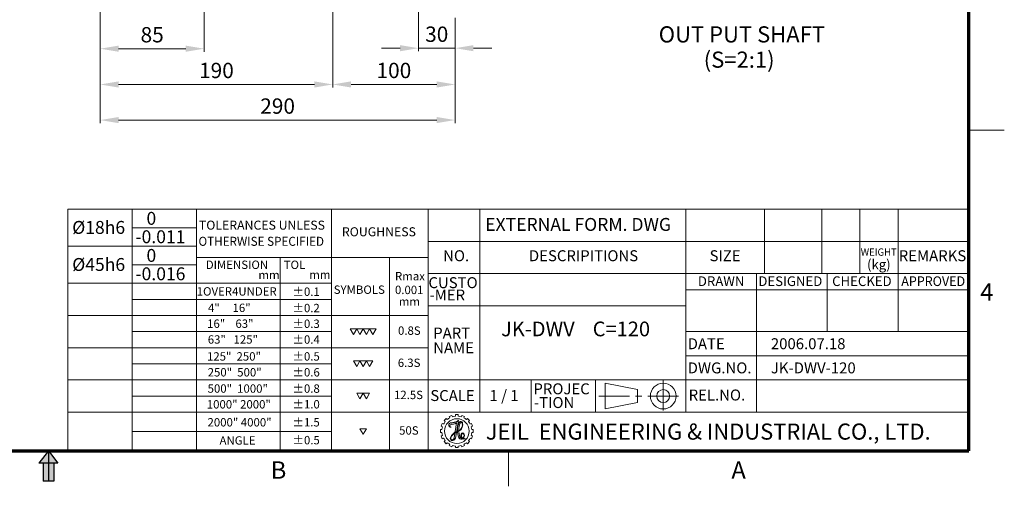
# Model space of a CAD drawing. Extents: x 0 to 1562, y 0 to 1104.
# Drawn here: x 758 to 1562, y 0 to 381 of the extents above; entities that cross this region are included whole.
import ezdxf

# ---------------------------------------------------------------- set-up
doc = ezdxf.new("R2010")
doc.units = 0
doc.header["$LTSCALE"] = 20
doc.header["$MEASUREMENT"] = 0
doc.linetypes.add('CENTER', pattern=[2, 1.25, -0.25, 0.25, -0.25])
doc.layers.get('0').update_dxf_attribs({"linetype": 'CONTINUOUS', "lineweight": 30})
doc.layers.get('DEFPOINTS').update_dxf_attribs({"linetype": 'CONTINUOUS'})
for name, color, linetype, lineweight in [('1', 1, 'CENTER', 9), ('5', 5, 'CONTINUOUS', 70), ('6', 6, 'CONTINUOUS', 9), ('7', 1, 'CONTINUOUS', 9)]:
    doc.layers.add(name, color=color, linetype=linetype, lineweight=lineweight)
doc.styles.get("Standard").update_dxf_attribs({"font": 'Gulim.ttf'})
doc.dimstyles.new('1', dxfattribs={"dimscale": 5, "dimtxt": 2.5, "dimasz": 3, "dimexe": 0.5, "dimexo": 1, "dimgap": 1, "dimtad": 1, "dimdec": 0, "dimzin": 0, "dimdsep": 46, "dimtxsty": 'Standard', "dimcen": 0.09, "dimclrd": 3, "dimclre": 3, "dimclrt": 2, "dimadec": 0, "dimazin": 0, "dimtfac": 1, "dimtdec": 0, "dimtix": 1, "dimtmove": 0, "dimatfit": 1, "dimfxl": 0, "dimtolj": 1, "dimtzin": 0, "dimlwd": 9, "dimlwe": 9, "dimarcsym": 0})

# ---------------------------------------------------------------- blocks, each defined once
blk = doc.blocks.new('1')
for p, q in [((0, 0), (-0.5, 0.87)), ((-0.5, 0.87), (0.5, 0.87)), ((0.5, 0.87), (0, 0))]:
    blk.add_line(p, q)
blk = doc.blocks.new('마크')
at = {"layer": '6', "color": 6}
for p, q in [((-2.05, 1.71), (-1.73, 2.03)), ((-2.05, 1.71), (-1.9, 1.55)), ((-1.73, 2.03), (-1.58, 1.87)), ((-1.28, 2.34), (-0.86, 2.51)), ((-1.28, 2.34), (-1.19, 2.13)), ((-0.86, 2.51), (-0.77, 2.3)), ((-0.32, 2.62), (-0.32, 2.39)), ((-0.32, 2.62), (0.13, 2.62)), ((0.13, 2.62), (0.13, 2.39)), ((0.67, 2.51), (0.58, 2.3)), ((0.67, 2.51), (1.09, 2.34)), ((1.09, 2.34), (1, 2.13)), ((1.54, 2.03), (1.39, 1.87)), ((1.54, 2.03), (1.86, 1.71)), ((1.86, 1.71), (1.71, 1.55)), ((-2.64, 0.3), (-2.42, 0.3)), ((-2.64, -0.15), (-2.64, 0.3)), ((-2.53, 0.84), (-2.36, 1.26)), ((-2.53, 0.84), (-2.33, 0.75)), ((-2.36, 1.26), (-2.15, 1.17)), ((2.17, 1.26), (1.96, 1.17)), ((2.34, 0.84), (2.14, 0.75)), ((2.17, 1.26), (2.34, 0.84)), ((2.45, 0.3), (2.23, 0.3)), ((2.45, 0.3), (2.45, -0.15)), ((-2.64, -0.15), (-2.42, -0.15)), ((-2.53, -0.69), (-2.33, -0.61)), ((-2.36, -1.11), (-2.53, -0.69)), ((-2.36, -1.11), (-2.15, -1.02)), ((-2.05, -1.57), (-1.9, -1.41)), ((-0.34, -1.08), (-0.32, -1.03)), ((1.86, -1.57), (1.71, -1.41)), ((2.17, -1.11), (1.96, -1.02)), ((2.34, -0.69), (2.14, -0.61)), ((2.34, -0.69), (2.17, -1.11)), ((2.45, -0.15), (2.23, -0.15)), ((-1.73, -1.89), (-2.05, -1.57)), ((-1.73, -1.89), (-1.58, -1.73)), ((-1.28, -2.19), (-1.19, -1.98)), ((-0.86, -2.36), (-1.28, -2.19)), ((-0.86, -2.36), (-0.77, -2.16)), ((-0.32, -2.47), (-0.32, -2.25)), ((0.13, -2.47), (-0.32, -2.47)), ((0.13, -2.47), (0.13, -2.25)), ((0.67, -2.36), (0.58, -2.16)), ((1.09, -2.19), (0.67, -2.36)), ((1.09, -2.19), (1, -1.98)), ((1.54, -1.89), (1.39, -1.73)), ((1.86, -1.57), (1.54, -1.89))]:
    blk.add_line(p, q, dxfattribs=at)
blk.add_lwpolyline([(-0.74, 1.4, 0.008849), (-0.61, 1.41, 0.016125), (-0.53, 1.42, 0.00257), (-0.34, 1.46, 0.014262), (-0.3, 1.46, 0.02171), (-0.23, 1.49, 0.018753), (-0.15, 1.52, 0.020975), (-0.06, 1.56, 0.031339), (-0.01, 1.59, 0.012883), (0.01, 1.6, 0.002847), (0.12, 1.69, 0.012379), (0.15, 1.71, 0.006597)], format="xyb", dxfattribs=at)
for points in [[(0.14, 1.7), (-0.32, -1.03)], [(-0.8, 1.13), (-0.88, 1.13), (-0.97, 1.12)], [(-0.8, 1.13), (-0.61, 1.15), (-0.46, 1.18), (-0.3, 1.23), (-0.15, 1.34)], [(-0.15, 1.34), (-0.51, -0.99)]]:
    blk.add_lwpolyline(points, dxfattribs=at)
blk.add_circle((-0.09, 0.07), 1.92, dxfattribs=at)
for centre, radius, start, end in [((-0.09, 0.07), 2.33, 140.5758, 151.9242), ((-0.09, 0.07), 2.33, 118.0758, 129.4242), ((-0.09, 0.07), 2.33, 95.5758, 106.9242), ((-0.09, 0.07), 2.33, 73.0758, 84.4242), ((0.51, 1.27), 0.291, 350.0823, 156.8006), ((-0.09, 0.07), 2.33, 50.5758, 61.9242), ((-0.09, 0.07), 2.33, 28.0758, 39.4242), ((-0.09, 0.07), 2.33, 163.0758, 174.4242), ((-1.02, 1.01), 0.327, 99.1786, 279.7872), ((-0.95, 0.9), 0.217, 94.0716, 265.8934), ((0.75, -1.81), 2.04, 113.5552, 154.7926), ((-0.68, 0.31), 1.09, 92.872, 110.9993), ((-0.19, 1), 0.948, 277.3344, 13.0276), ((-0.19, 1), 1.01, 278.1993, 12.8918), ((3.13, 0.16), 3.13, 156.9136, 200.7959), ((3.13, 0.16), 2.93, 156.9136, 200.6963), ((0.58, 1.25), 0.156, 349.286, 158.404), ((-0.09, 0.07), 2.33, 5.5758, 16.9242), ((-0.09, 0.07), 2.33, 185.5758, 196.9242), ((-0.09, 0.07), 2.33, 208.0758, 219.4242), ((-0.76, -1.08), 0.355, 158.1447, 240.7654), ((-0.8, -1.07), 0.252, 157.1161, 248.4002), ((0.76, -1.81), 1.98, 113.8705, 155.6588), ((-0.87, -1.27), 0.135, 240.7654, 262.3785), ((-0.82, -0.88), 0.522, 262.3785, 337.8514), ((-0.84, -1.18), 0.135, 248.4002, 287.2712), ((-0.94, -0.86), 0.472, 287.2712, 323.34), ((-1.01, -0.9), 0.504, 331.8063, 351.7369), ((0.59, -0.79), 0.425, 202.6444, 226.111), ((0.58, -0.73), 0.465, 232.0166, 346.5459), ((0.64, -0.78), 0.271, 200.6963, 259.2242), ((1.1, -0.65), 0.603, 153.6137, 233.4398), ((0.8, -0.47), 0.249, 11.4535, 159.6525), ((0.65, -0.72), 0.328, 259.2242, 319.6803), ((1.04, -0.69), 0.428, 167.4147, 206.1629), ((0.98, -0.62), 0.361, 134.4246, 175.446), ((1.11, -0.69), 0.49, 201.8806, 242.0459), ((0.82, -0.44), 0.118, 58.8797, 143.4504), ((0.92, -0.94), 0.261, 227.5892, 311.0813), ((0.81, -0.49), 0.173, 16.5182, 69.9485), ((0.95, -0.83), 0.305, 256.7007, 311.8007), ((0.69, -0.72), 0.299, 314.3266, 348.7309), ((0.58, -0.62), 0.437, 338.4803, 23.7431), ((0.58, -0.62), 0.504, 334.5988, 23.7431), ((0.61, -0.6), 0.721, 311.73, 325.83), ((0.04, 0.25), 1.72, 310.2415, 312.912), ((-0.09, 0.07), 2.33, 320.5758, 331.9242), ((-0.09, 0.07), 2.33, 343.0758, 354.4242), ((-0.09, 0.07), 2.33, 230.5758, 241.9242), ((-0.09, 0.07), 2.33, 253.0758, 264.4242), ((-0.09, 0.07), 2.33, 275.5758, 286.9242), ((-0.09, 0.07), 2.33, 298.0758, 309.4242)]:
    blk.add_arc(centre, radius, start, end, dxfattribs=at)
blk = doc.blocks.new('*D34')
at = {"color": 3, "lineweight": 9}
for p, q in [((1083.32, 387.44), (1083.32, 355.03)), ((1113.32, 382.44), (1113.32, 355.03)), ((1068.32, 357.53), (1053.32, 357.53)), ((1083.32, 357.53), (1113.32, 357.53)), ((1128.32, 357.53), (1143.32, 357.53))]:
    blk.add_line(p, q, dxfattribs=at)
at = {"color": 3}
for points in [[(1068.32, 360.03), (1068.32, 355.03), (1083.32, 357.53)], [(1128.32, 360.03), (1128.32, 355.03), (1113.32, 357.53)]]:
    blk.add_solid(points, dxfattribs=at)
at = {"layer": 'DEFPOINTS', "color": 0}
for p in [(1083.32, 392.44), (1113.32, 387.44), (1113.32, 357.53)]:
    blk.add_point(p, dxfattribs=at)
at = {"color": 2, "insert": (1098.32, 368.94), "char_height": 12.5, "attachment_point": 5}
blk.add_mtext('\\A1;30', dxfattribs=at)
blk = doc.blocks.new('*D35')
at = {"color": 3, "lineweight": 9}
for p, q in [((1013.32, 410.75), (1013.32, 325.43)), ((1113.32, 382.44), (1113.32, 325.43)), ((1028.32, 327.93), (1098.32, 327.93))]:
    blk.add_line(p, q, dxfattribs=at)
at = {"color": 3}
for points in [[(1028.32, 330.43), (1028.32, 325.43), (1013.32, 327.93)], [(1098.32, 330.43), (1098.32, 325.43), (1113.32, 327.93)]]:
    blk.add_solid(points, dxfattribs=at)
at = {"layer": 'DEFPOINTS', "color": 0}
for p in [(1013.32, 415.75), (1113.32, 387.44), (1113.32, 327.93)]:
    blk.add_point(p, dxfattribs=at)
at = {"color": 2, "insert": (1063.32, 339.36), "char_height": 12.5, "attachment_point": 5}
blk.add_mtext('\\A1;100', dxfattribs=at)
blk = doc.blocks.new('*D36')
at = {"color": 3, "lineweight": 9}
for p, q in [((823.32, 570.94), (823.32, 325.43)), ((1013.32, 410.75), (1013.32, 325.43)), ((998.32, 327.93), (838.32, 327.93))]:
    blk.add_line(p, q, dxfattribs=at)
at = {"color": 3}
for points in [[(838.32, 330.43), (838.32, 325.43), (823.32, 327.93)], [(998.32, 330.43), (998.32, 325.43), (1013.32, 327.93)]]:
    blk.add_solid(points, dxfattribs=at)
at = {"layer": 'DEFPOINTS', "color": 0}
for p in [(823.32, 575.94), (1013.32, 415.75), (823.32, 327.93)]:
    blk.add_point(p, dxfattribs=at)
at = {"color": 2, "insert": (918.32, 339.36), "char_height": 12.5, "attachment_point": 5}
blk.add_mtext('\\A1;190', dxfattribs=at)
blk = doc.blocks.new('*D37')
at = {"color": 3, "lineweight": 9}
for p, q in [((823.32, 570.94), (823.32, 296.38)), ((1113.32, 382.44), (1113.32, 296.38)), ((1098.32, 298.88), (838.32, 298.88))]:
    blk.add_line(p, q, dxfattribs=at)
at = {"color": 3}
for points in [[(838.32, 301.38), (838.32, 296.38), (823.32, 298.88)], [(1098.32, 301.38), (1098.32, 296.38), (1113.32, 298.88)]]:
    blk.add_solid(points, dxfattribs=at)
at = {"layer": 'DEFPOINTS', "color": 0}
for p in [(823.32, 575.94), (1113.32, 387.44), (823.32, 298.88)]:
    blk.add_point(p, dxfattribs=at)
at = {"color": 2, "insert": (968.32, 310.29), "char_height": 12.5, "attachment_point": 5}
blk.add_mtext('\\A1;290', dxfattribs=at)
blk = doc.blocks.new('*D38')
at = {"color": 3, "lineweight": 9}
for p, q in [((823.32, 570.94), (823.32, 354.61)), ((908.32, 568.44), (908.32, 354.61)), ((838.32, 357.11), (893.32, 357.11))]:
    blk.add_line(p, q, dxfattribs=at)
at = {"color": 3}
for points in [[(838.32, 359.61), (838.32, 354.61), (823.32, 357.11)], [(893.32, 359.61), (893.32, 354.61), (908.32, 357.11)]]:
    blk.add_solid(points, dxfattribs=at)
at = {"layer": 'DEFPOINTS', "color": 0}
for p in [(823.32, 575.94), (908.32, 573.44), (908.32, 357.11)]:
    blk.add_point(p, dxfattribs=at)
at = {"color": 2, "insert": (865.82, 368.52), "char_height": 12.5, "attachment_point": 5}
blk.add_mtext('\\A1;85', dxfattribs=at)

msp = doc.modelspace()

# ---------------------------------------------------------------- linework, layer by layer
at = {"color": 1}
msp.add_line((781.03, 28.93), (773.2, 18.75), dxfattribs=at)
at = {"color": 6}
for p, q in [((781.03, 28.93), (788.86, 18.75)), ((781.03, 28.93), (781.03, 4.18)), ((788.86, 18.75), (773.2, 18.75)), ((776.68, 18.75), (776.68, 4.18)), ((785.38, 18.75), (785.38, 4.18)), ((785.38, 4.18), (776.68, 4.18))]:
    msp.add_line(p, q, dxfattribs=at)
for points in [[(788.86, 18.75), (781.03, 28.93), (773.2, 18.75)], [(785.38, 18.75), (776.68, 18.75), (785.38, 4.18), (776.68, 4.18)]]:
    msp.add_solid(points, dxfattribs=at)
at = {"layer": '1'}
for p, q in [((1283.37, 86.78), (1283.37, 60.48)), ((1230.77, 73.63), (1299.92, 73.63))]:
    msp.add_line(p, q, dxfattribs=at)
at = {"layer": '5'}
for p, q in [((1533.13, 28.93), (1533.13, 1075.56)), ((28.93, 28.93), (1533.13, 28.93))]:
    msp.add_line(p, q, dxfattribs=at)
at = {"layer": '5', "lineweight": 9}
for p, q in [((1533.13, 290.59), (1562.06, 290.59)), ((1157.08, 28.93), (1157.08, 0))]:
    msp.add_line(p, q, dxfattribs=at)
at = {"layer": '7'}
for p, q in [((796.81, 28.93), (796.81, 226.16)), ((796.81, 226.16), (1533.13, 226.16)), ((849.4, 28.93), (849.4, 226.16)), ((902, 28.93), (902, 226.16)), ((1012.45, 28.93), (1012.45, 226.16)), ((1091.34, 28.93), (1091.34, 226.16)), ((1133.41, 60.48), (1133.41, 226.16)), ((1301.72, 173.56), (1301.72, 226.16)), ((1366.2, 173.56), (1366.2, 226.16)), ((1412.95, 173.56), (1412.95, 226.16)), ((1444.11, 173.56), (1444.11, 226.16)), ((1475.28, 126.23), (1475.28, 226.16)), ((902, 211.04), (849.4, 211.04)), ((902, 195.92), (796.81, 195.92)), ((1091.34, 199.86), (1533.13, 199.86)), ((1091.34, 186.71), (902, 186.71)), ((970.37, 28.93), (970.37, 186.71)), ((1059.78, 28.93), (1059.78, 186.71)), ((902, 180.79), (849.4, 180.79)), ((1091.34, 173.56), (1533.13, 173.56)), ((1301.72, 60.48), (1301.72, 173.56)), ((1359.57, 60.48), (1359.57, 173.56)), ((1417.43, 126.23), (1417.43, 173.56)), ((902, 165.67), (796.81, 165.67)), ((902, 165.67), (1012.45, 165.67)), ((1301.72, 160.41), (1533.13, 160.41)), ((902, 152.52), (849.4, 152.52)), ((902, 152.52), (1012.45, 152.52)), ((1091.34, 147.27), (1301.72, 147.27)), ((902, 139.38), (796.81, 139.38)), ((902, 139.38), (1091.34, 139.38)), ((902, 126.23), (849.4, 126.23)), ((902, 126.23), (1012.45, 126.23)), ((1301.72, 126.23), (1533.13, 126.23)), ((902, 113.08), (796.81, 113.08)), ((902, 113.08), (1091.34, 113.08)), ((1301.72, 106.5), (1533.13, 106.5)), ((902, 99.93), (849.4, 99.93)), ((902, 99.93), (1012.45, 99.93)), ((902, 86.78), (796.81, 86.78)), ((902, 86.78), (1533.13, 86.78)), ((1175.49, 60.48), (1175.49, 86.78)), ((1228.09, 60.48), (1228.09, 86.78)), ((1236.03, 84.15), (1236.03, 63.11)), ((1262.33, 78.89), (1236.03, 84.15)), ((902, 73.63), (849.4, 73.63)), ((902, 73.63), (1012.45, 73.63)), ((1262.33, 78.89), (1262.33, 68.37)), ((1262.33, 68.37), (1236.03, 63.11)), ((902, 60.48), (796.81, 60.48)), ((902, 60.48), (1533.13, 60.48)), ((902, 44.71), (849.4, 44.71)), ((902, 44.71), (1012.45, 44.71))]:
    msp.add_line(p, q, dxfattribs=at)
for radius in [10.52, 5.26]:
    msp.add_circle((1283.37, 73.63), radius, dxfattribs=at)

# ---------------------------------------------------------------- block references
at = {"xscale": 5.259466321829487, "yscale": 5.259466321829487, "zscale": 5.259466321829487}
msp.add_blockref('마크', (1115.26, 44.68), dxfattribs=at)
at = {"layer": '7', "xscale": 5.259466321829487, "yscale": 5.259466321829487, "zscale": 5.259466321829487}
for p in [(1030.35, 124), (1035.61, 124), (1040.87, 124), (1046.13, 124), (1032.98, 97.7), (1038.24, 97.7), (1043.5, 97.7), (1035.61, 71.36), (1040.87, 71.36), (1038.24, 42.43)]:
    msp.add_blockref('1', p, dxfattribs=at)

# ---------------------------------------------------------------- texts
for s, height, p in [('%%u OUT PUT SHAFT ', 13.2, (1275.67, 362.2)), ('(S=2:1)', 13.2, (1316.47, 341.59)), ('%%C18h6', 10.519, (800.48, 206)), ('0', 10.52, (861.17, 213.39)), ('EXTERNAL FORM. DWG', 10.5189, (1137.92, 208.45)), ('TOLERANCES UNLESS', 7.3633, (904, 209.43)), ('ROUGHNESS', 7.363, (1020.85, 204.02)), ('-0.011', 10.519, (852.19, 198.38)), ('0', 10.52, (861.17, 183.14)), ('%%C45h6', 10.519, (800.48, 175.76)), ('NO.', 8.941, (1103.54, 183.69)), ('DESCRIPITIONS', 8.9411, (1173.63, 183.69)), ('SIZE', 8.941, (1321.23, 183.69)), ('(kg)', 7.889, (1449.88, 177.13)), ('REMARKS', 8.941, (1475.8, 183.69)), ('-0.016', 10.519, (852.19, 168.14)), ('DIMENSION', 6.837, (909.65, 177.36)), ('TOL', 6.837, (973.31, 177.32)), ('mm', 6.837, (952.65, 169.07)), ('mm', 6.837, (994.19, 169.26)), ('Rmax', 6.837, (1064.2, 168.04)), ('CUSTO', 8.941, (1091.55, 161.69)), ('DRAWN', 7.889, (1311.68, 163.43)), ('DESIGNED', 7.889, (1361.09, 163.43)), ('CHECKED', 7.889, (1421.4, 163.43)), ('1OVER4UNDER', 6.8373, (902.2, 155.63)), ('%%P0.1', 6.837, (980.5, 155.4)), ('SYMBOLS', 6.837, (1014.17, 157.03)), ('0.001', 6.837, (1064.2, 156.87)), ('-MER', 8.941, (1092.41, 151.63)), ('4"     16"', 6.837, (911.45, 142.22)), ('%%P0.2', 6.837, (980.5, 142.05)), ('mm', 6.837, (1067.34, 147.34)), ('16"    63"', 6.837, (910.73, 129.31)), ('%%P0.3', 6.837, (980.5, 129.24)), ('0.8S', 6.837, (1066.68, 123.61)), ('PART', 8.941, (1095.44, 120.59)), ('JK-DWV    C=120', 12.0216, (1150.89, 122.41)), ('63"   125"', 6.837, (911.26, 116.4)), ('%%P0.4', 6.837, (980.5, 116.32)), ('DATE', 8.941, (1303.35, 111.87)), ('2006.07.18', 8.941, (1371.34, 111.87)), ('NAME', 8.941, (1095.44, 108.61)), ('125"  250"', 6.837, (910.61, 102.57)), ('%%P0.5', 6.837, (980.5, 102.58)), ('250"  500"', 6.837, (911.18, 89.62)), ('%%P0.6', 6.837, (980.5, 89.61)), ('6.3S', 6.837, (1066.49, 97.37)), ('DWG.NO.', 8.941, (1303.35, 92.15)), ('JK-DWV-120', 8.941, (1371.34, 92.15)), ('500"  1000"', 6.8373, (911.12, 76.36)), ('%%P0.8', 6.837, (980.5, 76.31)), ('PROJEC', 8.941, (1177.32, 75.07)), ('12.5S', 6.837, (1063.4, 71.16)), ('SCALE', 8.941, (1093.07, 69.59)), ('1 / 1', 8.941, (1141.45, 69.61)), ('-TION', 8.941, (1177.76, 63.87)), ('REL.NO.', 8.941, (1304.14, 70.01)), ('1000" 2000"', 6.8373, (910.45, 63.47)), ('%%P1.0', 6.837, (980.5, 63.5)), ('%%P1.5', 6.837, (980.5, 48.83)), ('2000" 4000"', 6.8373, (911.04, 48.81)), ('50S', 6.837, (1067.6, 42.14)), ('JEIL  ENGINEERING & INDUSTRIAL CO., LTD.', 13.1487, (1138.42, 38.07)), ('ANGLE', 6.837, (920.86, 33.99)), ('%%P0.5', 6.837, (980.5, 34.24))]:
    msp.add_text(s, height=height).set_placement(p)
at = {"width": 0.95}
for s, height, p in [('OTHERWISE SPECIFIED', 7.3633, (903.69, 196.24)), ('WEIGHT', 6.011, (1444.76, 188.12)), ('APPROVED', 7.889, (1477.88, 163.43))]:
    msp.add_text(s, height=height, dxfattribs=at).set_placement(p)
at = {"color": 5}
for s, p in [('4', (1542.45, 151.5)), ('B', (962.71, 6.15)), ('A', (1339.09, 6.15))]:
    msp.add_text(s, height=14.2, dxfattribs=at).set_placement(p)

# ---------------------------------------------------------------- dimensions: what is measured, and where the dimension line sits
for base, p1, p2, picture, middle in [((823.32, 327.93), (1013.32, 415.75), (823.32, 575.94), '*D36', (918.32, 339.36)), ((823.32, 298.88), (1113.32, 387.44), (823.32, 575.94), '*D37', (968.32, 310.29)), ((908.32, 357.11), (823.32, 575.94), (908.32, 573.44), '*D38', (865.82, 368.52)), ((1113.32, 327.93), (1013.32, 415.75), (1113.32, 387.44), '*D35', (1063.32, 339.36)), ((1113.32, 357.53), (1083.32, 392.44), (1113.32, 387.44), '*D34', (1098.32, 368.94))]:
    dim = msp.add_linear_dim(base=base, p1=p1, p2=p2, dimstyle='1')
    dim.commit()
    dim.dimension.update_dxf_attribs({"geometry": picture, "text_midpoint": middle})

doc.saveas('drawing.dxf')
